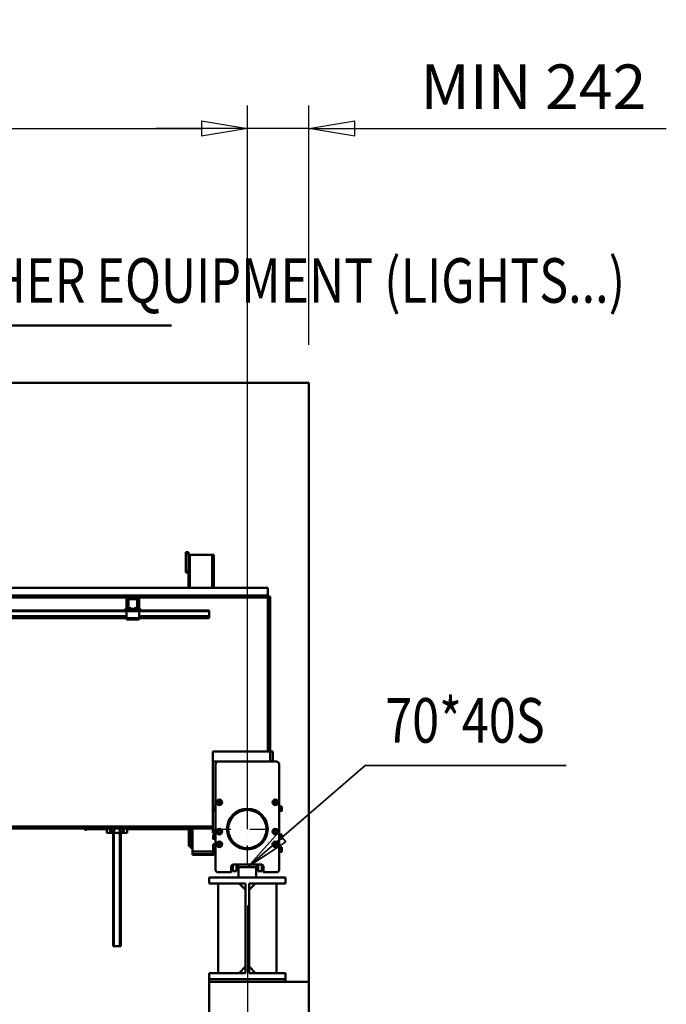
# Model space of a CAD drawing. Units: millimetres. Extents: x 0 to 29700, y 0 to 21000.
# Drawn here: x 15473 to 18015, y 14841 to 18712 of the extents above; entities that cross this region are included whole.
import ezdxf
from ezdxf.enums import TextEntityAlignment as Align

# ---------------------------------------------------------------- set-up
doc = ezdxf.new("R2010")
doc.units = ezdxf.units.MM
doc.header["$MEASUREMENT"] = 0
doc.linetypes.add('DASHDOT', pattern=[1.0001, 0.5, -0.25, 0.0001, -0.25])
for name, color, linetype, lineweight in [('(1) Shape lines', 7, 'Continuous', 35), ('(2) Other lines', 7, 'Continuous', 35), ('(4) Texts', 7, 'Continuous', 35), ('(6) Dimensions', 7, 'Continuous', 35)]:
    doc.layers.add(name, color=color, linetype=linetype, lineweight=lineweight)
doc.styles.add('Arial', font='ARIAL.TTF')
doc.dimstyles.new('Vertex Style', dxfattribs={"dimscale": 50, "dimtxt": 0.18, "dimasz": 3.6, "dimexe": 1.8, "dimexo": 0.0625, "dimgap": 1.7, "dimtad": 1, "dimdec": 1, "dimdsep": 46, "dimtxsty": 'Arial', "dimblk1": 'CLOSED', "dimblk2": 'CLOSED', "dimsah": 1, "dimcen": 0.09, "dimdle": 1.8, "dimclrd": 9, "dimclre": 9, "dimadec": 1, "dimazin": 2, "dimtfac": 0.65, "dimtdec": 4, "dimtmove": 0, "dimatfit": 3, "dimfxl": 0, "dimtolj": 1, "dimtzin": 0, "dimlwd": 25, "dimlwe": 25, "dimarcsym": 0})

# ---------------------------------------------------------------- blocks, each defined once
blk = doc.blocks.new('_Closed')
at = {"color": 0, "linetype": 'ByBlock', "lineweight": -2}
for p, q in [((-1, 0.166667), (0, 0)), ((-1, 0.166667), (-1, -0.166667)), ((0, 0), (-1, -0.166667)), ((0, 0), (-1, 0))]:
    blk.add_line(p, q, dxfattribs=at)
blk = doc.blocks.new('*D68')
at = {"layer": '(6) Dimensions', "color": 9, "lineweight": 25}
for p, q in [((16367.9, 15229.9), (16367.9, 13399.9)), ((15177.9, 14891.9), (15177.9, 13399.9)), ((16187.9, 13489.9), (15357.9, 13489.9))]:
    blk.add_line(p, q, dxfattribs=at)
at = {"layer": 'Defpoints', "color": 0}
for p in [(16367.9, 15379.9), (15177.9, 15041.9), (15177.9, 13489.9)]:
    blk.add_point(p, dxfattribs=at)
at = {"layer": '(6) Dimensions', "color": 9, "lineweight": 25, "xscale": 180, "yscale": 180, "zscale": 180, "rotation": 180}
blk.add_blockref('_Closed', (15177.9, 13489.9), dxfattribs=at)
at = {"layer": '(6) Dimensions', "color": 9, "lineweight": 25, "xscale": 180, "yscale": 180, "zscale": 180}
blk.add_blockref('_Closed', (16367.9, 13489.9), dxfattribs=at)
at = {"layer": '(6) Dimensions', "color": 0, "lineweight": 35, "insert": (15772.9, 13655.8), "char_height": 175, "attachment_point": 5, "style": 'Arial'}
blk.add_mtext('\\A1;1190', dxfattribs=at)
blk = doc.blocks.new('*D89')
at = {"layer": '(6) Dimensions', "color": 9, "lineweight": 25}
for p, q in [((16367.9, 15529.9), (16367.9, 18373.9)), ((16609.9, 17433.9), (16609.9, 18373.9)), ((16187.9, 18283.9), (16007.9, 18283.9)), ((16609.9, 18283.9), (16367.9, 18283.9)), ((16609.9, 18283.9), (18015, 18283.9)), ((16789.9, 18283.9), (16969.9, 18283.9))]:
    blk.add_line(p, q, dxfattribs=at)
at = {"layer": 'Defpoints', "color": 0}
for p in [(16367.9, 18283.9), (16609.9, 17283.9), (16367.9, 15379.9)]:
    blk.add_point(p, dxfattribs=at)
at = {"layer": '(6) Dimensions', "color": 9, "lineweight": 25, "xscale": 180, "yscale": 180, "zscale": 180}
blk.add_blockref('_Closed', (16367.9, 18283.9), dxfattribs=at)
at = {"layer": '(6) Dimensions', "color": 9, "lineweight": 25, "xscale": 180, "yscale": 180, "zscale": 180, "rotation": 180}
blk.add_blockref('_Closed', (16609.9, 18283.9), dxfattribs=at)
at = {"layer": '(6) Dimensions', "color": 0, "lineweight": 35, "insert": (17492.5, 18448.3), "char_height": 175, "attachment_point": 5, "style": 'Arial'}
blk.add_mtext('\\A1;MIN 242', dxfattribs=at)
blk = doc.blocks.new('*D90')
at = {"layer": '(6) Dimensions', "color": 9, "lineweight": 25}
for p, q in [((2952.1, 17433.9), (2952.1, 18373.9)), ((16367.9, 17433.9), (16367.9, 18373.9)), ((3132.1, 18283.9), (16187.9, 18283.9))]:
    blk.add_line(p, q, dxfattribs=at)
at = {"layer": 'Defpoints', "color": 0}
for p in [(16367.9, 18283.9), (2952.1, 17283.9), (16367.9, 17283.9)]:
    blk.add_point(p, dxfattribs=at)
at = {"layer": '(6) Dimensions', "color": 9, "lineweight": 25, "xscale": 180, "yscale": 180, "zscale": 180, "rotation": 180}
blk.add_blockref('_Closed', (2952.1, 18283.9), dxfattribs=at)
at = {"layer": '(6) Dimensions', "color": 9, "lineweight": 25, "xscale": 180, "yscale": 180, "zscale": 180}
blk.add_blockref('_Closed', (16367.9, 18283.9), dxfattribs=at)
at = {"layer": '(6) Dimensions', "color": 0, "lineweight": 35, "insert": (9417.9, 18450.9), "char_height": 175, "attachment_point": 5, "style": 'Arial'}
blk.add_mtext('\\A1;SPAN 13500', dxfattribs=at)
blk = doc.blocks.new('MACRO_12_71a93528-c979-4330-8c20-906cd9d14ed5')
at = {"layer": '(1) Shape lines', "color": 7, "linetype": 'Continuous', "lineweight": 50, "ltscale": 150}
for p, q in [((0, 7354.1), (-10000, 7354.1)), ((-0.1, 7354), (-10000, 7354)), ((-0.1, 5000), (-0.1, 7354)), ((0, 3150), (0, 7354.1)), ((-474.1, 6688), (-484.1, 6688)), ((-484.1, 6688), (-484.1, 6683)), ((-474.1, 6683), (-484.1, 6683)), ((-484.1, 6683), (-484.1, 6613)), ((-474.1, 6688), (-474.1, 6683)), ((-474.1, 6613), (-474.1, 6683)), ((-468.1, 6678), (-474.1, 6678)), ((-474.1, 6548), (-474.1, 6678)), ((-380.1, 6678), (-468.1, 6678)), ((-468.1, 6548), (-468.1, 6678)), ((-380.1, 6548), (-380.1, 6678)), ((-374.1, 6678), (-380.1, 6678)), ((-374.1, 6548), (-374.1, 6678)), ((-474.1, 6613), (-484.1, 6613)), ((-484.1, 6613), (-484.1, 6608)), ((-474.1, 6608), (-484.1, 6608)), ((-474.1, 6608), (-474.1, 6613)), ((-7214.1, 6548), (-474.1, 6548)), ((-468.1, 6548), (-474.1, 6548)), ((-468.1, 6548), (-380.1, 6548)), ((-374.1, 6548), (-380.1, 6548)), ((-374.1, 6548), (-162.1, 6548)), ((-162.1, 6518), (-162.1, 6548)), ((-162.1, 6518), (-8424.1, 6518)), ((-1223.4, 6510), (-710.8, 6510)), ((-716.8, 6466.7), (-716.8, 6504)), ((-712.8, 6466.7), (-712.8, 6504)), ((-673.5, 6510), (-710.8, 6510)), ((-707.2, 6506), (-710.8, 6506)), ((-707.2, 6506), (-677.2, 6506)), ((-677.2, 6503.5), (-707.2, 6503.5)), ((-673.5, 6506), (-677.2, 6506)), ((-673.5, 6510), (-162.1, 6510)), ((-671.5, 6504), (-671.5, 6466.7)), ((-667.5, 6504), (-667.5, 6466.7)), ((-162.2, 6510), (-162.1, 6510)), ((-162.1, 6514), (-162.1, 6518)), ((-162.1, 6514), (-152.1, 6514)), ((-162.1, 6514), (-162.1, 5905)), ((-152.1, 5905), (-152.1, 6514)), ((-716.8, 6466.7), (-720.8, 6466.7)), ((-720.8, 6466.7), (-720.8, 6464.7)), ((-712.2, 6476.7), (-712.2, 6501)), ((-703.9, 6466), (-712.2, 6466)), ((-712.2, 6462), (-712.2, 6466)), ((-708.2, 6468.5), (-711.5, 6474.2)), ((-709.7, 6501), (-709.7, 6476.7)), ((-709.4, 6475.4), (-706.1, 6469.7)), ((-703.9, 6468.5), (-699.2, 6468.5)), ((-699.2, 6466), (-703.9, 6466)), ((-699.2, 6468.5), (-699.2, 6466)), ((-685.2, 6466), (-699.2, 6466)), ((-685.2, 6466), (-685.2, 6468.5)), ((-685.2, 6468.5), (-680.5, 6468.5)), ((-680.5, 6466), (-685.2, 6466)), ((-672.2, 6466), (-680.5, 6466)), ((-678.3, 6469.7), (-675, 6475.4)), ((-672.9, 6474.2), (-676.2, 6468.5)), ((-674.7, 6476.7), (-674.7, 6501)), ((-672.2, 6501), (-672.2, 6476.7)), ((-672.2, 6462), (-672.2, 6466)), ((-667.5, 6466.7), (-663.5, 6466.7)), ((-663.5, 6466.7), (-663.5, 6464.7)), ((-717.2, 6459), (-1217.1, 6459)), ((-717.2, 6456), (-1217.1, 6456)), ((-717.2, 6437.3), (-1217.1, 6437.3)), ((-717.2, 6436.2), (-1217.1, 6436.2)), ((-717.2, 6431), (-1217.1, 6431)), ((-717.2, 6429), (-1217.1, 6429)), ((-717.2, 6462), (-717.2, 6457)), ((-714.7, 6462), (-717.2, 6462)), ((-667.2, 6457), (-717.2, 6457)), ((-717.2, 6457), (-717.2, 6429)), ((-667.2, 6429), (-717.2, 6429)), ((-717.2, 6429), (-717.2, 6424)), ((-714.7, 6462), (-712.2, 6464.5)), ((-712.2, 6462), (-714.7, 6462)), ((-672.2, 6462), (-712.2, 6462)), ((-672.2, 6464.5), (-669.7, 6462)), ((-669.7, 6462), (-672.2, 6462)), ((-667.2, 6462), (-669.7, 6462)), ((-667.2, 6462), (-667.2, 6457)), ((-392.1, 6459), (-667.2, 6459)), ((-667.2, 6429), (-667.2, 6457)), ((-392.1, 6456), (-667.2, 6456)), ((-392.1, 6437.3), (-667.2, 6437.3)), ((-392.1, 6436.2), (-667.2, 6436.2)), ((-392.1, 6431), (-667.2, 6431)), ((-667.2, 6429), (-667.2, 6424)), ((-392.1, 6429), (-667.2, 6429)), ((-392.1, 6456), (-392.1, 6459)), ((-392.1, 6437.3), (-392.1, 6456)), ((-392.1, 6437.3), (-392.1, 6436.2)), ((-392.1, 6436.2), (-392.1, 6431)), ((-392.1, 6429), (-392.1, 6431)), ((-667.2, 6424), (-717.2, 6424)), ((-152.1, 5905), (-378.1, 5905)), ((-378.1, 5865), (-378.1, 5905)), ((-162.1, 5905), (-152.1, 5905)), ((-142.1, 5905), (-152.1, 5905)), ((-152.1, 5905), (-142.1, 5905)), ((-152.1, 5865), (-152.1, 5905)), ((-152.1, 5905), (-142.1, 5905)), ((-142.1, 5905), (-152.1, 5905)), ((-142.1, 5865), (-142.1, 5905)), ((-378.1, 5865), (-357.1, 5865)), ((-378.1, 5865), (-378.1, 5595)), ((-378.1, 5865), (-357.1, 5865)), ((-367.1, 5440), (-367.1, 5855)), ((-357.1, 5865), (-127.1, 5865)), ((-117.1, 5855), (-117.1, 5440)), ((-369.6, 5691), (-367.1, 5691)), ((-357.9, 5705), (-355, 5710)), ((-355, 5700), (-357.9, 5705)), ((-355, 5710), (-349.2, 5710)), ((-349.2, 5700), (-355, 5700)), ((-349.2, 5710), (-346.3, 5705)), ((-346.3, 5705), (-349.2, 5700)), ((-137.9, 5705), (-135, 5710)), ((-135, 5700), (-137.9, 5705)), ((-135, 5710), (-129.2, 5710)), ((-129.2, 5700), (-135, 5700)), ((-129.2, 5710), (-126.3, 5705)), ((-126.3, 5705), (-129.2, 5700)), ((-117.1, 5691), (-114.6, 5691)), ((-117.1, 5691), (-114.6, 5691)), ((-377.1, 5689), (-369.6, 5689)), ((-369.6, 5671), (-377.1, 5671)), ((-367.1, 5669), (-369.6, 5669)), ((-114.6, 5669), (-117.1, 5669)), ((-114.6, 5669), (-117.1, 5669)), ((-114.6, 5689), (-107.1, 5689)), ((-114.6, 5689), (-107.1, 5689)), ((-107.1, 5671), (-114.6, 5671)), ((-107.1, 5671), (-114.6, 5671)), ((-1498.8, 5602), (-468.1, 5602)), ((-468.1, 5610), (-1490.9, 5610)), ((-881.1, 5602), (-881.1, 5597.5)), ((-875.1, 5597.5), (-881.1, 5597.5)), ((-875.1, 5597.5), (-875.1, 5602)), ((-795.1, 5600), (-875.1, 5600)), ((-795.1, 5585), (-795.1, 5602)), ((-715.1, 5585), (-795.1, 5585)), ((-781.6, 5596), (-778.1, 5602)), ((-777.9, 5589.5), (-781.6, 5596)), ((-770.3, 5589.5), (-777.9, 5589.5)), ((-766.6, 5596), (-770.3, 5589.5)), ((-770.1, 5602), (-766.6, 5596)), ((-770.1, 5140), (-770.1, 5585)), ((-767.1, 5140), (-767.1, 5585)), ((-743.6, 5596), (-740.1, 5602)), ((-739.9, 5589.5), (-743.6, 5596)), ((-743.1, 5140), (-743.1, 5585)), ((-740.1, 5140), (-740.1, 5585)), ((-732.3, 5589.5), (-739.9, 5589.5)), ((-728.6, 5596), (-732.3, 5589.5)), ((-732.1, 5602), (-728.6, 5596)), ((-715.1, 5602), (-715.1, 5585)), ((-472.6, 5600), (-715.1, 5600)), ((-472.6, 5602.2), (-472.6, 5532.6)), ((-388.1, 5610), (-468.1, 5610)), ((-468.1, 5602), (-468.1, 5610)), ((-468.1, 5602), (-388.1, 5602)), ((-466.1, 5602), (-466.1, 5575)), ((-466.1, 5526.9), (-466.1, 5575)), ((-466.1, 5575), (-457.1, 5575)), ((-457.1, 5602), (-457.1, 5512.1)), ((-378.1, 5610), (-388.1, 5610)), ((-388.1, 5602), (-388.1, 5610)), ((-388.1, 5602), (-378.1, 5602)), ((-378.1, 5602), (-378.1, 5610)), ((-378.1, 5595), (-378.1, 5585)), ((-378.1, 5595), (-367.1, 5595)), ((-378.1, 5585), (-367.1, 5585)), ((-377.1, 5579), (-369.6, 5579)), ((-369.6, 5581), (-367.1, 5581)), ((-357.9, 5590), (-355, 5595)), ((-355, 5585), (-357.9, 5590)), ((-355, 5595), (-349.2, 5595)), ((-349.2, 5585), (-355, 5585)), ((-349.2, 5595), (-346.3, 5590)), ((-346.3, 5590), (-349.2, 5585)), ((-137.9, 5590), (-135, 5595)), ((-135, 5585), (-137.9, 5590)), ((-135, 5595), (-129.2, 5595)), ((-129.2, 5585), (-135, 5585)), ((-129.2, 5595), (-126.3, 5590)), ((-126.3, 5590), (-129.2, 5585)), ((-117.1, 5581), (-114.6, 5581)), ((-117.1, 5581), (-114.6, 5581)), ((-114.6, 5579), (-107.1, 5579)), ((-114.6, 5579), (-107.1, 5579)), ((-369.6, 5561), (-377.1, 5561)), ((-367.1, 5540.6), (-376.1, 5540.6)), ((-376.1, 5529), (-376.1, 5540.6)), ((-367.1, 5559), (-369.6, 5559)), ((-357.9, 5540), (-355, 5545)), ((-355, 5535), (-357.9, 5540)), ((-355, 5545), (-349.2, 5545)), ((-349.2, 5545), (-346.3, 5540)), ((-346.3, 5540), (-349.2, 5535)), ((-137.9, 5540), (-135, 5545)), ((-135, 5535), (-137.9, 5540)), ((-135, 5545), (-129.2, 5545)), ((-129.2, 5545), (-126.3, 5540)), ((-126.3, 5540), (-129.2, 5535)), ((-114.6, 5559), (-117.1, 5559)), ((-114.6, 5559), (-117.1, 5559)), ((-107.1, 5561), (-114.6, 5561)), ((-107.1, 5561), (-114.6, 5561)), ((-466.1, 5532.5), (-472.6, 5532.5)), ((-457.1, 5526.5), (-466.1, 5526.5)), ((-377.1, 5512.1), (-457.1, 5512.1)), ((-457.1, 5512.1), (-457.1, 5501.1)), ((-457.1, 5501.1), (-376.1, 5501.1)), ((-457.1, 5501.1), (-457.1, 5499.2)), ((-376.1, 5499), (-457.1, 5499)), ((-377.1, 5529), (-369.6, 5529)), ((-369.6, 5511), (-377.1, 5511)), ((-376.1, 5501.1), (-376.1, 5511)), ((-376.1, 5499.2), (-376.1, 5501.1)), ((-367.1, 5500), (-376.1, 5500)), ((-369.6, 5531), (-367.1, 5531)), ((-367.1, 5509), (-369.6, 5509)), ((-349.2, 5535), (-355, 5535)), ((-129.2, 5535), (-135, 5535)), ((-117.1, 5531), (-114.6, 5531)), ((-117.1, 5531), (-114.6, 5531)), ((-114.6, 5509), (-117.1, 5509)), ((-114.6, 5509), (-117.1, 5509)), ((-114.6, 5529), (-107.1, 5529)), ((-114.6, 5529), (-107.1, 5529)), ((-107.1, 5511), (-114.6, 5511)), ((-107.1, 5511), (-114.6, 5511)), ((-299.6, 5459.9), (-299.6, 5435)), ((-185.1, 5460), (-299.1, 5460)), ((-284.1, 5459.9), (-284.1, 5435)), ((-279.1, 5459.8), (-279.1, 5450)), ((-205.1, 5459.8), (-205.1, 5450)), ((-200.1, 5459.9), (-200.1, 5435)), ((-184.6, 5459.9), (-184.6, 5435)), ((-307.1, 5430), (-357.1, 5430)), ((-305.1, 5454), (-305.1, 5432)), ((-284.1, 5435), (-299.6, 5435)), ((-272.1, 5450), (-279.1, 5450)), ((-277.1, 5445), (-277.1, 5410)), ((-212.1, 5450), (-272.1, 5450)), ((-205.1, 5450), (-212.1, 5450)), ((-207.1, 5410), (-207.1, 5445)), ((-184.6, 5435), (-200.1, 5435)), ((-179.1, 5432), (-179.1, 5454)), ((-127.1, 5430), (-177.1, 5430)), ((-392.1, 5386), (-392.1, 5410)), ((-392.1, 5410), (-92.1, 5410)), ((-248.8, 5386), (-392.1, 5386)), ((-357.1, 5034), (-357.1, 5386)), ((-207.1, 5410), (-277.1, 5410)), ((-248.8, 5361), (-273.8, 5386)), ((-248.8, 5034), (-248.8, 5386)), ((-235.3, 5361), (-210.4, 5386)), ((-235.3, 5386), (-235.3, 5034)), ((-92.1, 5386), (-235.3, 5386)), ((-127.1, 5386), (-127.1, 5034)), ((-92.1, 5410), (-92.1, 5386)), ((-767.1, 5140), (-770.1, 5140)), ((-743.1, 5140), (-767.1, 5140)), ((-740.1, 5140), (-743.1, 5140)), ((-248.8, 5034), (-392.1, 5034)), ((-392.1, 5010), (-392.1, 5034)), ((-273.8, 5034), (-248.8, 5059)), ((-210.4, 5034), (-235.3, 5059)), ((-92.1, 5034), (-235.3, 5034)), ((-92.1, 5034), (-92.1, 5010)), ((-92.1, 5010), (-392.1, 5010)), ((-392.1, 5010), (-392.1, 5000)), ((-392.1, 4850), (-392.1, 5000)), ((-392.1, 5000), (-0.1, 5000)), ((-92.1, 5010), (-92.1, 5000))]:
    blk.add_line(p, q, dxfattribs=at)
for points in [[(-369.6, 5691), (-369.6, 5669), (-369.6, 5669)], [(-114.6, 5691), (-114.6, 5669), (-114.6, 5669)], [(-377.1, 5688.9), (-377.1, 5671), (-377.1, 5671.1)], [(-107.1, 5688.9), (-107.1, 5671), (-107.1, 5671.1)], [(-377.1, 5579), (-377.1, 5561), (-377.1, 5561)], [(-369.6, 5581), (-369.6, 5559), (-369.6, 5559)], [(-114.6, 5581), (-114.6, 5559), (-114.6, 5559)], [(-107.1, 5579), (-107.1, 5561), (-107.1, 5561)], [(-377.1, 5529), (-377.1, 5511), (-377.1, 5511)], [(-369.6, 5531), (-369.6, 5509), (-369.6, 5509)], [(-114.6, 5531), (-114.6, 5509), (-114.6, 5509)], [(-107.1, 5529), (-107.1, 5511), (-107.1, 5511)]]:
    blk.add_lwpolyline(points, dxfattribs=at)
for centre, radius in [((-352.1, 5705), 11), ((-352.1, 5705), 9), ((-132.1, 5705), 11), ((-132.1, 5705), 9), ((-242.1, 5600), 80), ((-242.1, 5600), 75), ((-352.1, 5590), 11), ((-352.1, 5590), 9), ((-132.1, 5590), 11), ((-132.1, 5590), 9), ((-352.1, 5540), 11), ((-352.1, 5540), 9), ((-132.1, 5540), 11), ((-132.1, 5540), 9)]:
    blk.add_circle(centre, radius, dxfattribs=at)
for centre, radius, start, end in [((-710.8, 6504), 6, 90, 180), ((-710.8, 6504), 2, 90, 180), ((-707.2, 6501), 5, 90, 180), ((-707.2, 6501), 2.5, 90, 180), ((-677.2, 6501), 5, 0, 90), ((-677.2, 6501), 2.5, 0, 90), ((-673.5, 6504), 6, 0, 90), ((-673.5, 6504), 2, 0, 90), ((-712.8, 6464.7), 8, 180, 226.1565), ((-710.8, 6466.7), 2, 180, 226.9191), ((-707.2, 6476.7), 5, 180, 210), ((-707.2, 6476.7), 2.5, 180, 210), ((-703.9, 6471), 5, 210, 270), ((-703.9, 6471), 2.5, 210, 270), ((-680.5, 6471), 2.5, 270, 330), ((-680.5, 6471), 5, 270, 330), ((-677.2, 6476.7), 2.5, 330, 0), ((-677.2, 6476.7), 5, 330, 0), ((-673.5, 6466.7), 2, 313.0809, 0), ((-671.5, 6464.7), 8, 313.8435, 0), ((-357.1, 5855), 10, 90, 180), ((-127.1, 5855), 10, 0, 90), ((-784.1, 5606), 4.5, 243.9214, 296.0786), ((-774.1, 5596), 8.5, 134.3863, 45.6137), ((-736.1, 5596), 8.5, 134.3863, 45.6137), ((-726.1, 5606), 4.5, 243.9214, 296.0786), ((-299.1, 5454), 6, 90, 180), ((-185.1, 5454), 6, 0, 90), ((-357.1, 5440), 10, 180, 270), ((-307.1, 5432), 2, 270, 0), ((-279.1, 5445), 5, 90, 180), ((-279.1, 5445), 5, 136.5837, 180), ((-279.1, 5445), 5, 90, 134.2186), ((-272.1, 5445), 5, 90, 180), ((-212.1, 5445), 5, 0, 90), ((-205.1, 5445), 5, 0, 90), ((-205.1, 5445), 5, 45.7814, 90), ((-205.1, 5445), 5, 0, 43.4163), ((-177.1, 5432), 2, 180, 270), ((-127.1, 5440), 10, 270, 0)]:
    blk.add_arc(centre, radius, start, end, dxfattribs=at)
blk = doc.blocks.new('GROUP_1_844bcec9-428d-4bb9-9e45-7dd378871cf1')
at = {"layer": '(1) Shape lines', "color": 7, "linetype": 'Continuous', "lineweight": 50, "ltscale": 150}
for p, q in [((12436.9, 17283.9), (12543.4, 17509.4)), ((12543.4, 17509.4), (16069.4, 17509.4)), ((12492.9, 17403.4), (12367.9, 17403.4)), ((12367.9, 17403.4), (12436.9, 17283.9))]:
    blk.add_line(p, q, dxfattribs=at)
at = {"layer": '(4) Texts', "color": 9, "lineweight": 35, "style": 'Arial', "width": 0.8}
blk.add_text('LOWEST POINT OF ROOF OR OTHER EQUIPMENT (LIGHTS...)', height=175, dxfattribs=at).set_placement((12543.4, 17544.4), align=Align.BOTTOM_LEFT)
blk = doc.blocks.new('GROUP_2_b68b18af-40c0-42ca-a864-898b0213bd04')
at = {"layer": '(2) Other lines', "color": 254, "linetype": 'DASHDOT', "lineweight": 25, "ltscale": 150}
for p, q in [((16367.9, 15389.9), (16367.9, 15669.9)), ((16227.9, 15529.9), (16507.9, 15529.9))]:
    blk.add_line(p, q, dxfattribs=at)

msp = doc.modelspace()

# ---------------------------------------------------------------- linework, layer by layer
at = {"layer": '(4) Texts', "color": 9, "lineweight": 35}
for p, q in [((16831.15, 15779.9), (16367.9, 15379.9)), ((16831.15, 15779.9), (17620.84, 15779.9)), ((16367.9, 15379.9), (16488.85, 15515.25)), ((16488.85, 15515.25), (16519.43, 15479.83)), ((16519.43, 15479.83), (16367.9, 15379.9))]:
    msp.add_line(p, q, dxfattribs=at)

# ---------------------------------------------------------------- block references
at = {"color": 7, "linetype": 'ByBlock'}
for name in ['GROUP_1_844bcec9-428d-4bb9-9e45-7dd378871cf1', 'GROUP_2_b68b18af-40c0-42ca-a864-898b0213bd04']:
    msp.add_blockref(name, (0, 0), dxfattribs=at)
at = {"color": 7, "linetype": 'ByBlock', "rotation": 360}
msp.add_blockref('MACRO_12_71a93528-c979-4330-8c20-906cd9d14ed5', (16610, 9929.9), dxfattribs=at)

# ---------------------------------------------------------------- texts
at = {"layer": '(4) Texts', "color": 9, "lineweight": 35, "style": 'Arial', "width": 0.8}
msp.add_text('70*40S', height=175, dxfattribs=at).set_placement((16909.9, 15814.9), align=Align.BOTTOM_LEFT)

# ---------------------------------------------------------------- dimensions: what is measured, and where the dimension line sits
at = {"layer": '(6) Dimensions', "color": 7, "lineweight": 35}
for base, p1, p2, override, picture, middle in [((16367.9, 18283.9), (2952.1, 17283.9), (16367.9, 17283.9), {"dimtxt": 3.5, "dimexo": 3, "dimgap": 1.53125, "dimdec": 0, "dimlfac": 1.006276, "dimpost": 'SPAN <>', "dimtxsty": 'Arial', "dimcen": 0}, '*D90', (9417.9, 18283.9)), ((16367.9, 18283.9), (16609.9, 17283.9), (16367.9, 15379.9), {"dimtxt": 3.5, "dimexo": 3, "dimgap": 1.53125, "dimdec": 0, "dimpost": 'MIN <>', "dimtxsty": 'Arial', "dimcen": 0}, '*D89', (17492.45, 18283.9)), ((15177.9, 13489.9), (16367.9, 15379.9), (15177.9, 15041.9), {"dimtxt": 3.5, "dimexo": 3, "dimgap": 1.53125, "dimdec": 0, "dimtxsty": 'Arial', "dimcen": 0}, '*D68', (15772.9, 13489.9))]:
    dim = msp.add_linear_dim(base=base, p1=p1, p2=p2, dimstyle='Vertex Style', override=override, dxfattribs=at)
    dim.commit()
    dim.dimension.update_dxf_attribs({"geometry": picture, "text_midpoint": middle, "dimtype": 160})

doc.saveas('drawing.dxf')
